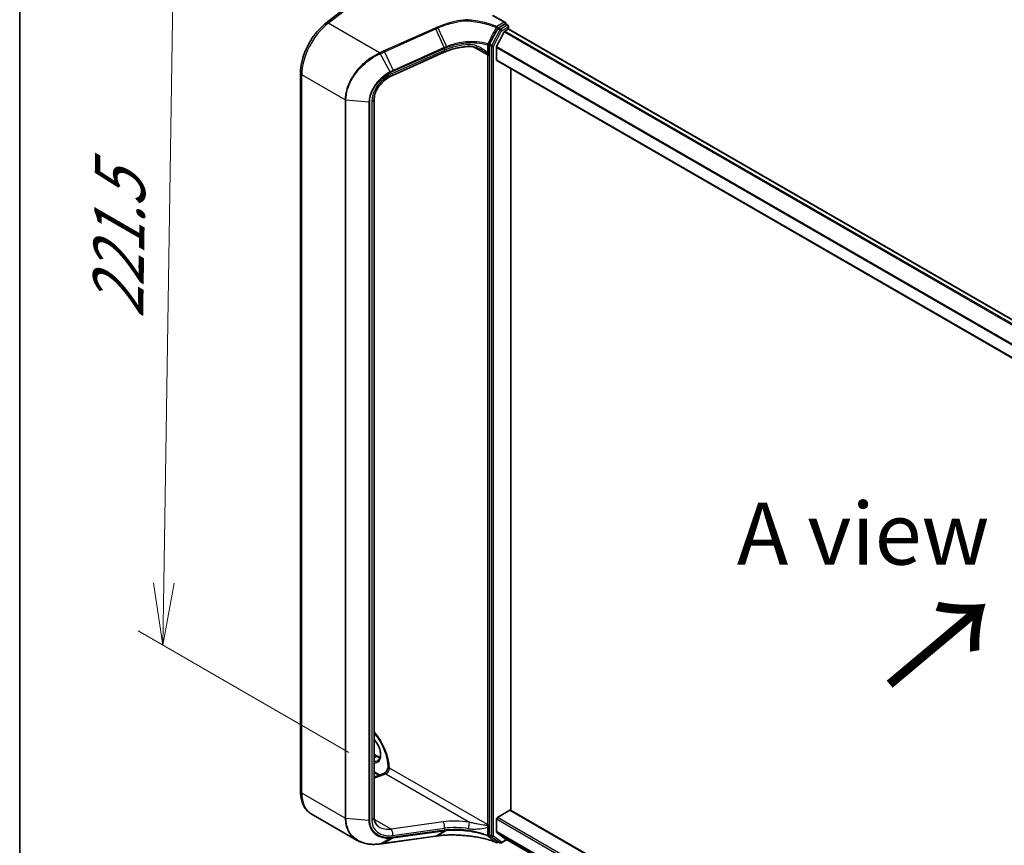
# Model space of a CAD drawing. Units: millimetres. Extents: x 7 to 8865, y 4 to 1690.
# Drawn here: x 7 to 27, y 89 to 105 of the extents above; entities that cross this region are included whole.
import ezdxf

# ---------------------------------------------------------------- set-up
doc = ezdxf.new("R2010")
doc.units = ezdxf.units.MM
doc.header["$LTSCALE"] = 0.5
doc.layers.get('Defpoints').update_dxf_attribs({"lineweight": 25})
for name, color, linetype, lineweight in [('Border (ISO)', 7, 'Continuous', 35), ('Dimension (ISO)', 7, 'Continuous', 18), ('Dimension (ISO) @ 1', 7, 'Continuous', 18), ('Symbol (ISO)', 7, 'Continuous', 18), ('Visible (ISO)', 7, 'Continuous', 35), ('Visible Narrow (ISO)', 7, 'Continuous', 25)]:
    doc.layers.add(name, color=color, linetype=linetype, lineweight=lineweight)
doc.styles.add('Note Text (TK)', font='MS PGothic.ttf')
doc.dimstyles.new('Default - Method 1b (TK)', dxfattribs={"dimscale": 0.5, "dimtxt": 2.5, "dimasz": 2.5, "dimexe": 1, "dimexo": 1.5, "dimgap": 1, "dimtad": 1, "dimrnd": 1e-08, "dimdsep": 46, "dimtxsty": 'Note Text (TK)', "dimblk": 'OPEN', "dimcen": 0.09, "dimdle": 5, "dimclrd": 100, "dimclre": 100, "dimclrt": 7, "dimadec": 1, "dimazin": 1, "dimtfac": 1, "dimtmove": 0, "dimatfit": 3, "dimldrblk": 'OPEN', "dimfxl": 1, "dimtolj": 1, "dimlwd": -1, "dimlwe": -1, "dimarcsym": 0})

# ---------------------------------------------------------------- blocks, each defined once
blk = doc.blocks.new('図面枠 tk図枠')
at = {"layer": 'Border (ISO)'}
blk.add_line((14.5, 289), (14.5, 8), dxfattribs=at)
blk = doc.blocks.new('_Open')
at = {"color": 0, "linetype": 'ByBlock', "lineweight": -2}
for p, q in [((-1, 0.167), (0, 0)), ((-1, -0.167), (0, 0)), ((0, 0), (-1, 0))]:
    blk.add_line(p, q, dxfattribs=at)
blk = doc.blocks.new('*D19')
at = {"layer": 'Defpoints', "color": 0}
for p in [(13.726, 106.905), (10.133, 92.635), (14.627, 90.04)]:
    blk.add_point(p, dxfattribs=at)
at = {"layer": 'Dimension (ISO)', "color": 100}
for p, q in [((12.982, 107.334), (9.893, 109.117)), ((10.369, 107.581), (10.153, 93.885)), ((13.884, 90.469), (9.638, 92.921))]:
    blk.add_line(p, q, dxfattribs=at)
at = {"layer": 'Dimension (ISO)', "color": 100, "xscale": 1.25, "yscale": 1.25, "zscale": 1.25}
for p, rotation in [((10.389, 108.831), 89.09646191386562), ((10.133, 92.635), 269.0964619138656)]:
    blk.add_blockref('_Open', p, dxfattribs=dict(at, rotation=rotation))
at = {"layer": 'Dimension (ISO)', "color": 7, "insert": (9.223, 98.968), "char_height": 1.25, "attachment_point": 4, "rotation": 89.0965, "style": 'Note Text (TK)'}
blk.add_mtext('\\A1;{\\Q29.096;\\W0.824;\\H0.816x; \\fＭＳ Ｐゴシック|b0|i0;221.5}', dxfattribs=at)

msp = doc.modelspace()

# ---------------------------------------------------------------- linework, layer by layer
at = {"layer": 'Visible (ISO)'}
for p, q in [((13.42134, 105.17212), (14.65404, 106.1348)), ((17.03771, 105.17991), (16.78623, 105.3251)), ((17.04336, 105.15438), (17.08836, 105.1284)), ((17.04901, 105.16417), (17.04901, 105.15112)), ((16.88254, 105.06041), (16.71948, 104.7501)), ((17.01109, 104.99323), (16.86063, 104.69789)), ((17.02973, 105.15303), (16.89708, 105.07645)), ((17.0259, 105.00979), (17.09401, 105.04911)), ((17.102, 105.05173), (17.102, 105.10478)), ((17.10764, 105.05047), (41.48276, 90.97748)), ((15.80584, 104.58263), (14.76144, 104.11679)), ((16.71474, 104.73273), (16.71474, 104.52812)), ((16.85616, 104.42932), (16.85616, 104.68105)), ((16.71474, 104.52812), (16.71474, 89.01749)), ((16.86181, 104.41683), (41.21765, 90.35499)), ((12.90831, 89.69081), (12.90831, 104.16656)), ((17.14543, 89.30738), (17.14543, 104.25308)), ((14.39229, 103.63743), (14.39229, 89.16169)), ((14.39229, 90.43299), (14.45599, 90.39621)), ((14.67419, 90.17403), (14.67419, 90.17345)), ((14.49249, 90.01153), (14.39229, 90.06938)), ((14.39229, 89.97408), (14.58427, 90.04583)), ((16.87545, 89.16454), (17.12615, 89.30929)), ((40.52022, 75.81194), (17.13979, 89.31064)), ((14.05334, 88.70053), (13.12321, 89.23754)), ((16.85616, 88.87941), (16.85616, 89.13114)), ((16.71474, 89.01749), (16.71474, 88.81288)), ((14.59708, 88.64056), (15.62998, 88.78437)), ((15.67422, 88.79051), (15.67423, 88.79051)), ((16.71948, 88.80099), (16.88254, 88.67896)), ((16.86063, 88.86774), (17.01109, 88.74612)), ((16.95572, 88.65238), (17.06447, 88.71517)), ((17.01227, 88.74531), (40.52022, 75.17299)), ((16.89708, 88.67049), (16.87713, 88.65897)), ((16.92844, 88.65238), (16.88345, 88.67836))]:
    msp.add_line(p, q, dxfattribs=at)
for centre, start, end in [((17.07472, 105.10478), 0, 60), ((16.8635, 88.68259), 248.00033, 300), ((16.94208, 88.676), 240, 300)]:
    msp.add_arc(centre, 0.02727, start, end, dxfattribs=at)
for centre, major_axis, ratio, start_param, end_param in [((17.01044, 105.16417), (0.03857, 0), 0.57735027, 0, 1.57079633), ((17.02973, 105.13076), (0.01364, 0.02362), 0.57735027, 0, 0.78539816), ((16.89708, 105.05418), (0.01364, 0.02362), 0.57735027, 0.78539816, 1.63965282), ((17.0259, 104.98752), (-0.01364, -0.02362), 0.57735027, 3.92699082, 4.80304887), ((17.09401, 105.02685), (0.01364, 0.02362), 0.57735027, 0, 0.78539816), ((16.73403, 104.74387), (0.01364, 0.02362), 0.57735027, 1.63965282, 2.35619449), ((16.87545, 104.69219), (-0.01364, -0.02362), 0.57735027, 4.80304887, 5.49778714), ((16.87545, 104.44045), (-0.01364, -0.02362), 0.57735027, 5.49778714, 6.28318531), ((17.12615, 89.28702), (0.01364, 0.02362), 0.57735027, 0, 0.78539816), ((16.87545, 89.14228), (-0.01364, -0.02362), 0.57735027, 3.92699082, 5.49778714), ((31.92954, 72.17845), (35.1223, -4.92857), 0.46812852, 2.1164442, 2.11786186), ((16.73403, 88.82402), (-0.01364, -0.02362), 0.57735027, 5.49778714, 6.21432882), ((16.87545, 88.89054), (-0.01364, -0.02362), 0.57735027, 5.49778714, 6.19252542), ((17.0259, 88.76893), (-0.01364, -0.02362), 0.57735027, 6.19252542, 6.28318531), ((14.03431, 89.13405), (1.0378, -0.15118), 0.48154276, 5.25633815, 5.26039495), ((16.89708, 88.70198), (-0.01364, -0.02362), 0.57735027, 6.21432882, 6.28318531)]:
    msp.add_ellipse(centre, major_axis=major_axis, ratio=ratio, start_param=start_param, end_param=end_param, dxfattribs=at)
for points, knots in [([(12.90831, 104.16656), (12.90831, 104.23607), (12.91672, 104.30892), (12.94886, 104.45694), (12.97262, 104.53209), (13.03355, 104.67986), (13.07073, 104.75246), (13.15592, 104.89022), (13.20392, 104.95536), (13.30766, 105.07368), (13.36337, 105.12685), (13.42134, 105.17212)], [0, 0, 0, 0, 0.27925268, 0.27925268, 0.55850536, 0.55850536, 0.83775804, 0.83775804, 1.11701072, 1.11701072, 1.3962634, 1.3962634, 1.3962634, 1.3962634]), ([(16.25046, 105.23923), (16.25105, 105.23889), (16.25163, 105.23848), (16.25223, 105.23774), (16.25239, 105.23743), (16.25245, 105.23699), (16.25246, 105.23688), (16.25244, 105.23677)], [0, 0, 0, 0, 0.00275215709, 0.00275215709, 0.0043829018, 0.0043829018, 0.00493036252, 0.00493036252, 0.00493036252, 0.00493036252]), ([(16.25159, 105.21953), (16.25159, 105.21956), (16.25159, 105.21959), (16.25162, 105.22286), (16.25171, 105.22602), (16.252, 105.23188), (16.2522, 105.23454), (16.25244, 105.23677)], [-0.0001007179, -0.0001007179, -0.0001007179, -0.0001007179, 0, 0, 0.0107744327, 0.0107744327, 0.0216416406, 0.0216416406, 0.0216416406, 0.0216416406]), ([(16.30514, 104.70021), (16.27092, 104.69859), (16.2365, 104.69567), (16.16774, 104.68728), (16.1334, 104.6818), (16.06525, 104.66836), (16.03144, 104.66039), (15.9648, 104.64208), (15.93197, 104.63173), (15.86774, 104.60881), (15.83633, 104.59623), (15.80584, 104.58263)], [0.705374626, 0.705374626, 0.705374626, 0.705374626, 0.815201741, 0.815201741, 0.925028855, 0.925028855, 1.03485597, 1.03485597, 1.144683084, 1.144683084, 1.254510199, 1.254510199, 1.254510199, 1.254510199]), ([(16.55244, 104.63031), (16.53676, 104.63936), (16.52067, 104.6477), (16.48797, 104.66281), (16.47134, 104.66957), (16.4378, 104.6813), (16.42089, 104.68626), (16.38716, 104.6941), (16.37034, 104.69698), (16.33718, 104.70041), (16.32083, 104.70095), (16.30514, 104.70021)], [0.39563226, 0.39563226, 0.39563226, 0.39563226, 0.464632187, 0.464632187, 0.533632114, 0.533632114, 0.602632041, 0.602632041, 0.671631968, 0.671631968, 0.740631895, 0.740631895, 0.740631895, 0.740631895]), ([(14.76144, 104.11679), (14.72029, 104.09844), (14.6798, 104.07517), (14.60392, 104.02077), (14.56856, 103.98966), (14.50614, 103.9225), (14.47911, 103.88648), (14.43558, 103.81313), (14.41909, 103.77583), (14.39745, 103.70382), (14.39229, 103.66916), (14.39229, 103.63743)], [-1.3962634, -1.3962634, -1.3962634, -1.3962634, -1.11701072, -1.11701072, -0.83775804, -0.83775804, -0.55850536, -0.55850536, -0.27925268, -0.27925268, 0, 0, 0, 0]), ([(14.39229, 90.8664), (14.4116, 90.84372), (14.43034, 90.81995), (14.49223, 90.73509), (14.53162, 90.66955), (14.59729, 90.53452), (14.62354, 90.46505), (14.66024, 90.33025), (14.67078, 90.26493), (14.67396, 90.19458), (14.67419, 90.18421), (14.67419, 90.17403)], [2.04774139, 2.04774139, 2.04774139, 2.04774139, 2.17304373, 2.17304373, 2.47867773, 2.47867773, 2.7845805, 2.7845805, 3.08810384, 3.08810384, 3.14159265, 3.14159265, 3.14159265, 3.14159265]), ([(14.46795, 90.30971), (14.48384, 90.31888), (14.49695, 90.33358), (14.5141, 90.37189), (14.51914, 90.39322), (14.5221, 90.44081), (14.52036, 90.46672), (14.51025, 90.52128), (14.50184, 90.54994), (14.47898, 90.60702), (14.46448, 90.63544), (14.43112, 90.68852), (14.41232, 90.71321), (14.39229, 90.73499)], [2.35619449, 2.35619449, 2.35619449, 2.35619449, 2.75197717, 2.75197717, 3.07242606, 3.07242606, 3.37692015, 3.37692015, 3.68314768, 3.68314768, 3.99182849, 3.99182849, 4.29676791, 4.29676791, 4.29676791, 4.29676791]), ([(14.45599, 90.39621), (14.46687, 90.38993), (14.47762, 90.38471), (14.49663, 90.37721), (14.50498, 90.37457), (14.51303, 90.37266)], [1.570796327, 1.570796327, 1.570796327, 1.570796327, 1.727875959, 1.727875959, 1.856690395, 1.856690395, 1.856690395, 1.856690395]), ([(14.67419, 90.17465), (14.67295, 90.16772), (14.67102, 90.16009), (14.66545, 90.14321), (14.66162, 90.13389), (14.65231, 90.11523), (14.64679, 90.1059), (14.6348, 90.0886), (14.62833, 90.08064), (14.61561, 90.06717), (14.60936, 90.06157), (14.59828, 90.05313), (14.59339, 90.05013), (14.58745, 90.04712), (14.58569, 90.04636), (14.58427, 90.04583)], [3.36928951, 3.36928951, 3.36928951, 3.36928951, 3.5817846, 3.5817846, 3.8213879, 3.8213879, 4.06954906, 4.06954906, 4.31697843, 4.31697843, 4.55401427, 4.55401427, 4.77349848, 4.77349848, 4.88692191, 4.88692191, 4.88692191, 4.88692191]), ([(14.69932, 90.15492), (14.69879, 90.15462), (14.6982, 90.15442), (14.69627, 90.15405), (14.69462, 90.15409), (14.68941, 90.15511), (14.68552, 90.1568), (14.67772, 90.16279), (14.67478, 90.16722), (14.67426, 90.17204), (14.67426, 90.1721), (14.67425, 90.17216)], [1.8342602131, 1.8342602131, 1.8342602131, 1.8342602131, 1.8391199959, 1.8391199959, 1.8500084142, 1.8500084142, 1.8701620807, 1.8701620807, 1.8964186959, 1.8964186959, 1.8967431956, 1.8967431956, 1.8967431956, 1.8967431956]), ([(13.12321, 89.23754), (13.09465, 89.25403), (13.06838, 89.27443), (13.02172, 89.32165), (13.00133, 89.34843), (12.96677, 89.4068), (12.95258, 89.43838), (12.93014, 89.50517), (12.92188, 89.54039), (12.91097, 89.61366), (12.90831, 89.65171), (12.90831, 89.69081)], [5.497787144, 5.497787144, 5.497787144, 5.497787144, 5.654866776, 5.654866776, 5.811946409, 5.811946409, 5.969026042, 5.969026042, 6.126105675, 6.126105675, 6.283185307, 6.283185307, 6.283185307, 6.283185307]), ([(14.39229, 89.16169), (14.39229, 89.14384), (14.3939, 89.12691), (14.40001, 89.09515), (14.4045, 89.08032), (14.41605, 89.05278), (14.42311, 89.04005), (14.43972, 89.01655), (14.44927, 89.00577), (14.47101, 88.9861), (14.4832, 88.97721), (14.49677, 88.96938)], [0, 0, 0, 0, 0.157079633, 0.157079633, 0.314159265, 0.314159265, 0.471238898, 0.471238898, 0.628318531, 0.628318531, 0.785398163, 0.785398163, 0.785398163, 0.785398163]), ([(14.05334, 88.70053), (14.07848, 88.68602), (14.10506, 88.67342), (14.16063, 88.65214), (14.18962, 88.64345), (14.24953, 88.62999), (14.28044, 88.62522), (14.34375, 88.61955), (14.37615, 88.61864), (14.44196, 88.62061), (14.47538, 88.62349), (14.50911, 88.6282)], [0.768228585, 0.768228585, 0.768228585, 0.768228585, 0.89126236, 0.89126236, 1.014296134, 1.014296134, 1.137329908, 1.137329908, 1.260363683, 1.260363683, 1.383397457, 1.383397457, 1.383397457, 1.383397457]), ([(15.67423, 88.79051), (15.70958, 88.79541), (15.74587, 88.79939), (15.81998, 88.80545), (15.85779, 88.80754), (15.93456, 88.80979), (15.97351, 88.80995), (16.05216, 88.80835), (16.09187, 88.80657), (16.17163, 88.80111), (16.21169, 88.79741), (16.25172, 88.79277)], [0.000000738, 0.000000738, 0.000000738, 0.000000738, 0.134521709, 0.134521709, 0.269042679, 0.269042679, 0.40356365, 0.40356365, 0.53808462, 0.53808462, 0.672605591, 0.672605591, 0.672605591, 0.672605591]), ([(16.25159, 88.79353), (16.25159, 88.79352), (16.25159, 88.79352), (16.25161, 88.79302), (16.25166, 88.79278), (16.25173, 88.79277)], [-0.02174125844, -0.02174125844, -0.02174125844, -0.02174125844, -0.02164054567, -0.02164054567, -0.01467400154, -0.01467400154, -0.01467400154, -0.01467400154]), ([(16.25173, 88.79277), (16.29487, 88.7894), (16.33773, 88.78485), (16.42249, 88.77343), (16.46439, 88.76656), (16.54684, 88.75056), (16.58738, 88.74143), (16.66674, 88.72099), (16.70555, 88.70969), (16.78108, 88.68501), (16.81779, 88.67164), (16.85328, 88.65731)], [0.068944406, 0.068944406, 0.068944406, 0.068944406, 0.214286067, 0.214286067, 0.359627729, 0.359627729, 0.504969391, 0.504969391, 0.650311052, 0.650311052, 0.795652714, 0.795652714, 0.795652714, 0.795652714]), ([(14.51286, 88.62873), (14.51846, 88.62952), (14.52407, 88.63032), (14.53529, 88.6319), (14.5409, 88.63269), (14.55213, 88.63427), (14.55774, 88.63506), (14.56898, 88.63663), (14.5746, 88.63742), (14.58584, 88.63899), (14.59146, 88.63977), (14.59708, 88.64056)], [0, 0, 0, 0, 0.021104789, 0.021104789, 0.042209578, 0.042209578, 0.063314366, 0.063314366, 0.084419155, 0.084419155, 0.105523944, 0.105523944, 0.105523944, 0.105523944])]:
    msp.add_open_spline(points, degree=3, knots=knots, dxfattribs=at)
for points in [[(14.67425, 90.17216), (14.67421, 90.17259), (14.67419, 90.17302), (14.67419, 90.17345)], [(14.69932, 90.15492), (14.70046, 90.15558), (14.70159, 90.15623), (14.7027, 90.15688)]]:
    msp.add_open_spline(points, degree=3, dxfattribs=at)
at = {"layer": 'Visible Narrow (ISO)'}
for p, q in [((13.46613, 105.16712), (14.7027, 106.13283)), ((14.50199, 104.56907), (13.46613, 105.16712)), ((16.7726, 105.32375), (17.01044, 105.18643)), ((17.01044, 105.18643), (16.8635, 105.1016)), ((17.02973, 105.15303), (17.04901, 105.16417)), ((15.62287, 105.06918), (14.58997, 104.60848)), ((14.59951, 104.59258), (15.63241, 105.05329)), ((15.80537, 104.67775), (15.63241, 105.05329)), ((15.67662, 105.07305), (15.85025, 104.69668)), ((16.92754, 105.03443), (16.76448, 104.72412)), ((16.79831, 104.70676), (16.96136, 105.01707)), ((16.88254, 105.06041), (16.92754, 105.03443)), ((16.88278, 105.06819), (16.89708, 105.07645)), ((16.94208, 105.05047), (16.89708, 105.07645)), ((17.07472, 105.12705), (16.94208, 105.05047)), ((16.96136, 105.01707), (17.09401, 105.09365)), ((17.01109, 104.99323), (41.38675, 90.91993)), ((41.40667, 90.93355), (17.0259, 105.00979)), ((17.02973, 105.15303), (17.07472, 105.12705)), ((17.09401, 105.09365), (17.09401, 105.04911)), ((17.09401, 105.04911), (41.47478, 90.97287)), ((14.59951, 104.59258), (14.77247, 104.21705)), ((15.80991, 104.61884), (14.76551, 104.153)), ((15.80377, 104.67704), (14.77247, 104.21705)), ((14.77861, 104.1989), (15.80991, 104.65889)), ((15.80991, 104.65889), (15.80991, 104.61884)), ((16.39039, 104.69312), (16.67617, 104.52812)), ((16.67749, 104.7344), (16.67749, 104.56717)), ((16.71047, 104.56965), (16.71047, 104.73688)), ((16.71474, 104.73273), (16.75974, 104.70676)), ((16.76448, 104.72412), (16.71948, 104.7501)), ((16.75974, 104.70676), (16.75974, 88.7869)), ((16.79831, 88.7869), (16.79831, 104.70676)), ((16.85616, 104.68105), (41.22439, 90.61205)), ((41.23221, 90.62695), (16.86063, 104.69789)), ((14.7141, 104.18826), (14.51534, 104.55474)), ((16.67617, 104.52812), (16.67617, 89.01749)), ((41.21765, 90.36421), (16.85616, 104.42932)), ((13.80935, 103.6246), (12.93493, 104.12944)), ((12.93493, 89.6537), (12.93493, 104.12944)), ((13.80935, 103.6246), (13.80935, 89.14886)), ((13.82434, 89.14444), (13.82434, 103.62018)), ((14.28659, 103.57762), (13.82434, 103.62018)), ((14.28659, 103.57762), (14.28659, 89.10188)), ((14.30322, 89.10338), (14.30322, 103.57913)), ((14.34248, 103.59062), (14.34248, 89.11487)), ((14.39229, 90.42376), (14.44236, 90.39486)), ((14.39229, 90.36595), (14.44236, 90.39486)), ((14.50219, 90.01516), (14.39229, 90.07861)), ((16.67617, 89.01749), (14.7027, 90.15688)), ((14.39229, 89.9524), (14.62726, 90.04022)), ((14.62726, 90.04022), (16.31201, 89.06753)), ((13.80935, 89.14886), (12.93493, 89.6537)), ((17.12615, 89.30929), (40.52022, 75.80272)), ((14.28659, 89.10188), (13.82434, 89.14444)), ((14.73557, 88.92643), (14.39495, 89.12309)), ((16.85616, 89.13114), (40.52022, 75.4687)), ((40.52022, 75.51323), (16.87545, 89.16454)), ((15.77997, 89.07184), (14.73557, 88.92643)), ((14.76551, 88.80007), (15.80991, 88.94548)), ((14.77247, 88.74977), (15.80377, 88.89336)), ((15.80991, 88.90542), (14.77861, 88.76184)), ((15.63241, 88.78527), (15.80537, 88.89358)), ((15.85025, 88.89909), (15.67662, 88.79139)), ((15.80991, 88.94548), (15.80991, 88.90542)), ((16.67749, 88.96855), (16.67749, 88.80132)), ((16.71047, 88.80381), (16.71047, 88.97103)), ((14.51534, 88.62967), (14.7141, 88.74422)), ((15.63241, 88.78527), (14.59951, 88.64146)), ((14.77247, 88.74977), (14.59951, 88.64146)), ((16.75974, 88.7869), (16.71474, 88.81288)), ((16.71948, 88.80099), (16.76448, 88.77501)), ((16.76448, 88.77501), (16.92754, 88.65298)), ((16.96136, 88.66487), (16.79831, 88.7869)), ((40.52022, 75.21696), (16.85616, 88.87941)), ((16.86063, 88.86774), (40.52022, 75.20787)), ((17.05648, 88.71979), (16.96136, 88.66487)), ((40.52022, 75.17312), (17.01109, 88.74612)), ((16.92754, 88.65298), (16.88254, 88.67896)), ((16.88909, 88.6751), (16.88278, 88.67146))]:
    msp.add_line(p, q, dxfattribs=at)
for centre, major_axis, ratio, start_param, end_param in [((13.57776, 104.50058), (0.45455, 0.7873), 0.57735027, 0.95993109, 2.35619449), ((13.4773, 105.10047), (-0.05595, 0.07165), 0.4683232, 5.42450689, 6.28318531), ((15.62622, 105.04919), (0.01111, -0.02491), 0.26863486, 1.61568593, 2.37406527), ((16.8635, 105.07933), (-0.01022, -0.02529), 0.46813232, 3.85361176, 4.72489834), ((16.8635, 105.07933), (-0.02421, 0.01255), 0.0638763, 1.08734819, 2.52466521), ((16.8635, 105.07933), (0.01364, -0.02362), 0.57735027, 0.78539816, 2.35619449), ((16.94208, 105.0282), (-0.01364, -0.02362), 0.57735027, 3.92699082, 4.78124547), ((16.94208, 105.0282), (0.02414, -0.01269), 0.05617667, 4.09579043, 5.66658676), ((16.94208, 105.0282), (-0.01364, 0.02362), 0.57735027, 3.92699082, 5.49778714), ((17.07472, 105.10478), (0.01364, 0.02362), 0.57735027, 0, 0.78539816), ((17.07472, 105.10478), (0.01364, -0.02362), 0.57735027, 0.78539816, 2.35619449), ((17.07472, 105.10478), (0.02727, 0), 0.57735027, 5.49778714, 6.28318531), ((14.50533, 104.54908), (-0.01112, 0.0249), 0.26911742, 4.75132913, 5.51552296), ((14.50902, 104.55073), (0.0112, -0.02487), 0.27198375, 1.60959389, 2.37312208), ((14.59332, 104.58848), (0.01111, -0.02491), 0.26863486, 1.61568593, 2.37406527), ((16.22709, 103.37657), (-0.31679, 1.33656), 0.65926656, 0.12206071, 0.12397923), ((15.79758, 104.67294), (-0.01111, 0.02491), 0.26863486, 3.99889926, 4.75727859), ((15.79918, 104.67365), (0.01104, -0.02494), 0.26851488, 0.85838836, 1.61645249), ((15.76881, 104.66566), (0.03703, -0.08302), 0.26863486, 0, 0.8573066), ((16.22091, 104.1059), (-0.90021, -0.18818), 0.67356524, 4.49248024, 5.04161581), ((16.22091, 103.37247), (-0.30285, 1.32284), 0.64797266, 0.12757199, 0.1294905), ((16.30084, 104.79101), (0.0043, -0.09081), 0.13042028, 5.3202087, 6.28318531), ((16.69119, 104.74801), (-0.00762, -0.02619), 0.43668475, 4.6799508, 5.38075923), ((16.69119, 104.74801), (-0.02727, 0), 0.57735027, 1.04460728, 2.35619449), ((16.69119, 104.58078), (-0.02727, 0), 0.57735027, 1.04460728, 2.35619449), ((16.69119, 104.74801), (0.02418, -0.01262), 0.05996306, 4.26311388, 5.66643036), ((16.77902, 104.71789), (-0.01364, -0.02362), 0.57735027, 4.78124547, 5.49778714), ((16.77902, 104.71789), (0.02727, 0), 0.57735027, 3.92699082, 5.49778714), ((16.77902, 104.71789), (-0.02414, 0.01269), 0.05617667, 0.95419778, 2.5249941), ((16.69362, 104.5583), (0.02671, 0.00551), 0.68494231, 3.79763359, 5.36842991), ((16.61189, 104.49101), (-0.04545, -0.07873), 0.57735027, 2.35619449, 2.56601788), ((16.69546, 104.53926), (0.02727, 0), 0.57735027, 3.92699082, 5.49778714), ((16.63117, 104.47988), (0.05909, 0.10235), 0.57735027, 5.49778714, 5.70761054), ((12.99922, 104.16656), (-0.09091, 0), 0.57735027, 0, 0.78539816), ((14.7093, 104.18507), (-0.01284, 0.02406), 0.21007036, 3.98199602, 4.73275575), ((14.76628, 104.21295), (-0.01111, 0.02491), 0.26863486, 3.99889926, 4.75727859), ((14.8544, 103.74042), (-0.44957, -0.34458), 0.71059975, 4.38819704, 5.78446045), ((14.72441, 104.19982), (0.03703, -0.08302), 0.26863486, 0, 0.8573066), ((13.82863, 103.63573), (0.02727, 0), 0.57735027, 3.92699082, 4.55424592), ((14.29089, 103.59317), (-0.02727, 0), 0.57735027, 1.41265326, 2.03990836), ((14.30138, 103.63743), (0.09091, 0), 0.57735027, 5.18150102, 6.28318531), ((14.14023, 90.46166), (-0.39545, 0.68495), 0.57735027, 3.95183983, 5.03023487), ((14.30094, 90.55444), (0.16136, -0.27949), 0.57735027, 5.90964602, 8.22752093), ((14.32022, 90.56558), (0.14773, -0.25587), 0.57735027, 5.84998093, 6.28318531), ((14.44236, 90.37259), (0.01364, 0.02362), 0.57735027, 0, 0.78539816), ((14.44236, 90.63609), (0.14773, -0.25587), 0.57735027, 5.49778714, 5.83622605), ((14.63842, 90.11976), (0.04545, 0.07873), 0.57735027, 3.75245789, 5.49778714), ((14.76056, 90.17403), (-0.08636, 0), 0.57735027, 0, 0.03748964), ((14.61609, 89.96067), (-0.03183, 0.08516), 0.66883484, 5.60167669, 6.28318531), ((12.99922, 89.69081), (-0.09091, 0), 0.57735027, 0, 0.78539816), ((13.57776, 90.02483), (-0.45455, -0.7873), 0.57735027, 5.49778714, 6.28318531), ((13.82863, 89.15999), (0.02727, 0), 0.57735027, 3.92699082, 4.55424592), ((14.29089, 89.11743), (-0.02727, 0), 0.57735027, 1.41265326, 2.03990836), ((14.30138, 89.16169), (0.09091, 0), 0.57735027, 5.18150102, 6.28318531), ((14.8544, 89.26468), (-0.44957, -0.34458), 0.71059975, 5.78446045, 7.18072385), ((16.23207, 88.60164), (-0.99811, 0.1308), 0.46928707, 4.69378734, 5.24292292), ((14.8133, 89.31149), (0.40895, 0.25388), 0.71703343, 3.50818962, 4.11905485), ((14.72441, 88.84688), (-0.01254, 0.09004), 0.45947912, 4.10295626, 5.72779025), ((15.76881, 88.9923), (-0.01254, 0.09004), 0.45947912, 4.10295626, 5.72779025), ((15.79758, 88.91947), (0.00376, -0.02701), 0.45947912, 0.20298427, 0.96136361), ((16.22709, 89.22941), (0.93399, 0.2726), 0.24449491, 4.17203873, 4.17395725), ((15.79918, 88.91969), (0.00378, -0.02701), 0.45708316, 0.2026984, 0.96076254), ((16.22091, 88.5221), (0.90717, -0.12911), 0.45806715, 1.55587335, 2.10500892), ((16.22091, 89.25552), (-0.90611, -0.27608), 0.26639199, 1.02069449, 1.02261301), ((16.30084, 88.98798), (0.0126, 0.09003), 0.0007265, 4.09239815, 5.79579291), ((16.61189, 88.98038), (-0.04545, -0.07873), 0.57735027, 2.1463711, 2.35619449), ((16.69362, 89.00747), (-0.0269, 0.00448), 0.44443301, 0.87042807, 2.44122439), ((16.69546, 89.02863), (0.02727, 0), 0.57735027, 3.92699082, 5.49778714), ((16.69119, 88.98217), (-0.02727, 0), 0.57735027, 1.04460728, 2.35619449), ((16.63117, 88.96924), (0.05909, 0.10235), 0.57735027, 5.28796375, 5.49778714), ((14.7093, 88.77041), (0.00141, -0.02724), 0.50389544, 0.25237121, 1.00313093), ((14.76628, 88.77588), (0.00376, -0.02701), 0.45947912, 0.20298427, 0.96136361), ((15.62622, 88.81138), (0.00376, -0.02701), 0.45947912, 0, 0.20298427), ((16.69119, 88.81494), (-0.00968, -0.0255), 0.38257118, 5.41341432, 6.11422275), ((16.69119, 88.81494), (0.02727, 0), 0.57735027, 4.18619993, 5.49778714), ((16.69119, 88.81494), (-0.01652, -0.0217), 0.81429178, 0.27096788, 1.67428436), ((16.77902, 88.79804), (-0.01364, -0.02362), 0.57735027, 5.49778714, 6.21432882), ((16.77902, 88.79804), (-0.02727, 0), 0.57735027, 0.78539816, 2.35619449), ((16.77902, 88.79804), (-0.01634, -0.02183), 0.81456175, 0.09699552, 1.66779185), ((14.50533, 88.65521), (0.00377, -0.02701), 0.46000446, 0, 0.20860868), ((14.50902, 88.65573), (0.00384, -0.027), 0.46312322, 0, 0.206806), ((14.59332, 88.66757), (0.00376, -0.02701), 0.45947912, 0, 0.20298427), ((16.8635, 88.68259), (-0.01669, -0.02157), 0.81399416, 0.24366818, 1.68098519), ((16.8635, 88.68259), (-0.01022, -0.02529), 0.46813232, 6.12391784, 6.28318531), ((16.8635, 88.68259), (0.01364, -0.02362), 0.57735027, 0, 0.78539816), ((16.94208, 88.676), (-0.01634, -0.02183), 0.81456175, 0.09699552, 1.66779185), ((16.94208, 88.676), (-0.01364, -0.02362), 0.57735027, 6.21432882, 6.28318531), ((16.94208, 88.676), (0.01364, -0.02362), 0.57735027, 0, 0.78539816)]:
    msp.add_ellipse(centre, major_axis=major_axis, ratio=ratio, start_param=start_param, end_param=end_param, dxfattribs=at)
for points, knots in [([(16.25244, 105.23677), (16.23296, 105.23519), (16.21347, 105.23329), (16.11447, 105.22204), (16.0352, 105.20772), (15.9577, 105.18843), (15.90727, 105.17587), (15.85758, 105.16122), (15.76047, 105.12795), (15.71305, 105.10934), (15.66714, 105.0889)], [0.769545684, 0.769545684, 0.769545684, 0.769545684, 0.834334747, 0.834334747, 1.098889272, 1.098889272, 1.098889272, 1.271033811, 1.271033811, 1.443174663, 1.443174663, 1.443174663, 1.443174663]), ([(15.67662, 105.07305), (15.72181, 105.09326), (15.76848, 105.11168), (15.86409, 105.14462), (15.91301, 105.15914), (15.96268, 105.17159), (16.039, 105.19072), (16.11707, 105.20494), (16.21414, 105.21611), (16.23287, 105.21797), (16.25159, 105.21953)], [-1.443178349, -1.443178349, -1.443178349, -1.443178349, -1.271033811, -1.271033811, -1.098889272, -1.098889272, -1.098889272, -0.834334747, -0.834334747, -0.771133915, -0.771133915, -0.771133915, -0.771133915]), ([(16.8635, 105.1016), (16.82347, 105.11777), (16.78194, 105.13272), (16.68875, 105.16243), (16.63659, 105.17668), (16.5831, 105.189), (16.52057, 105.20341), (16.45622, 105.21519), (16.34446, 105.2306), (16.29762, 105.23561), (16.25046, 105.23923)], [0.028821197, 0.028821197, 0.028821197, 0.028821197, 0.190060141, 0.190060141, 0.380120283, 0.380120283, 0.380120283, 0.602297097, 0.602297097, 0.759291619, 0.759291619, 0.759291619, 0.759291619]), ([(16.25159, 105.21953), (16.29676, 105.21593), (16.34161, 105.21105), (16.45044, 105.19594), (16.51382, 105.18428), (16.57541, 105.17004), (16.62809, 105.15786), (16.67945, 105.14379), (16.77122, 105.11448), (16.81211, 105.09974), (16.85153, 105.08379)], [-0.754965189, -0.754965189, -0.754965189, -0.754965189, -0.602297097, -0.602297097, -0.380120283, -0.380120283, -0.380120283, -0.190060141, -0.190060141, -0.028821197, -0.028821197, -0.028821197, -0.028821197]), ([(15.66714, 105.0889), (15.65976, 105.08562), (15.65238, 105.08233), (15.63762, 105.07576), (15.63025, 105.07247), (15.62287, 105.06918)], [0.0000036865, 0.0000036865, 0.0000036865, 0.0000036865, 0.0276654051, 0.0276654051, 0.0553308101, 0.0553308101, 0.0553308101, 0.0553308101]), ([(15.63241, 105.05329), (15.63978, 105.05657), (15.64715, 105.05986), (15.66189, 105.06645), (15.66926, 105.06975), (15.67662, 105.07305)], [-0.0553308101, -0.0553308101, -0.0553308101, -0.0553308101, -0.0276654051, -0.0276654051, 0, 0, 0, 0]), ([(15.67662, 105.07305), (15.67591, 105.07461), (15.67515, 105.07614), (15.6736, 105.07911), (15.6728, 105.08054), (15.67118, 105.08324), (15.67036, 105.08452), (15.66873, 105.08687), (15.66792, 105.08794), (15.66714, 105.0889)], [0, 0, 0, 0, 0.25, 0.25, 0.5, 0.5, 0.75, 0.75, 1, 1, 1, 1]), ([(16.85153, 105.08379), (16.82299, 105.0285), (16.79443, 104.97322), (16.73726, 104.86269), (16.70865, 104.80743), (16.68, 104.75219)], [-0.411585236, -0.411585236, -0.411585236, -0.411585236, -0.205792618, -0.205792618, 0, 0, 0, 0]), ([(16.71047, 104.73688), (16.73928, 104.79206), (16.76803, 104.84727), (16.82546, 104.95771), (16.85414, 105.01294), (16.88278, 105.06819)], [0, 0, 0, 0, 0.205792618, 0.205792618, 0.411585236, 0.411585236, 0.411585236, 0.411585236]), ([(16.68, 104.75219), (16.61098, 104.77221), (16.53678, 104.78545), (16.40299, 104.79607), (16.34456, 104.79666), (16.28582, 104.79337), (16.22572, 104.78999), (16.16529, 104.78255), (16.01753, 104.75449), (15.93123, 104.72926), (15.85025, 104.69668)], [-0.974399641, -0.974399641, -0.974399641, -0.974399641, -0.705675822, -0.705675822, -0.506132956, -0.506132956, -0.506132956, -0.301954348, -0.301954348, 0, 0, 0, 0]), ([(15.85595, 104.67851), (15.93624, 104.71093), (16.02175, 104.73605), (16.16809, 104.76402), (16.22793, 104.77146), (16.28743, 104.77486), (16.34557, 104.77818), (16.4034, 104.77764), (16.53579, 104.76724), (16.6092, 104.75418), (16.67749, 104.7344)], [0.000004856, 0.000004856, 0.000004856, 0.000004856, 0.301954348, 0.301954348, 0.506132956, 0.506132956, 0.506132956, 0.705675822, 0.705675822, 0.974399641, 0.974399641, 0.974399641, 0.974399641]), ([(14.50199, 104.56907), (14.43683, 104.53948), (14.37301, 104.50336), (14.20524, 104.38801), (14.10759, 104.29663), (13.94331, 104.08602), (13.87923, 103.96546), (13.82087, 103.77041), (13.80935, 103.69568), (13.80935, 103.6246)], [0, 0, 0, 0, 0.23892467, 0.23892467, 0.65883976, 0.65883976, 1.10472142, 1.10472142, 1.38339746, 1.38339746, 1.38339746, 1.38339746]), ([(14.50567, 104.57073), (14.50506, 104.57045), (14.50444, 104.57017), (14.50322, 104.56962), (14.5026, 104.56935), (14.50199, 104.56907)], [0.00000000057, 0.00000000057, 0.00000000057, 0.00000000057, 0.00230718702, 0.00230718702, 0.00461437346, 0.00461437346, 0.00461437346, 0.00461437346]), ([(14.58997, 104.60848), (14.57593, 104.60222), (14.5619, 104.59595), (14.5338, 104.58337), (14.51973, 104.57705), (14.50567, 104.57073)], [0, 0, 0, 0, 0.052662927, 0.052662927, 0.105523944, 0.105523944, 0.105523944, 0.105523944]), ([(14.51534, 104.55474), (14.52936, 104.5611), (14.5434, 104.56744), (14.57146, 104.58005), (14.58548, 104.58632), (14.59951, 104.59258)], [-0.105523944, -0.105523944, -0.105523944, -0.105523944, -0.052662927, -0.052662927, 0, 0, 0, 0]), ([(15.85025, 104.69668), (15.84267, 104.69364), (15.83514, 104.69054), (15.82018, 104.68423), (15.81275, 104.68102), (15.80537, 104.67775)], [-0.0564774358, -0.0564774358, -0.0564774358, -0.0564774358, -0.0282266223, -0.0282266223, 0, 0, 0, 0]), ([(15.81147, 104.65959), (15.81878, 104.66286), (15.82615, 104.66608), (15.84098, 104.67238), (15.84844, 104.67548), (15.85595, 104.67851)], [0, 0, 0, 0, 0.0282266223, 0.0282266223, 0.0564725802, 0.0564725802, 0.0564725802, 0.0564725802]), ([(15.85595, 104.67851), (15.8557, 104.67982), (15.85538, 104.68122), (15.85463, 104.68413), (15.85419, 104.68565), (15.85322, 104.68875), (15.85268, 104.69033), (15.85152, 104.69351), (15.8509, 104.69511), (15.85025, 104.69668)], [0, 0, 0, 0, 0.25, 0.25, 0.5, 0.5, 0.75, 0.75, 1, 1, 1, 1]), ([(16.67749, 104.56717), (16.67137, 104.57447), (16.66488, 104.58136), (16.64615, 104.59981), (16.63346, 104.61075), (16.58922, 104.64557), (16.55576, 104.66661), (16.47803, 104.70597), (16.43267, 104.72262), (16.35554, 104.73771), (16.32441, 104.74044), (16.29358, 104.73869)], [0.22081374, 0.22081374, 0.22081374, 0.22081374, 0.254040963, 0.254040963, 0.313420192, 0.313420192, 0.454282678, 0.454282678, 0.627614146, 0.627614146, 0.740631895, 0.740631895, 0.740631895, 0.740631895]), ([(16.55247, 104.63031), (16.5708, 104.61973), (16.58878, 104.60856), (16.6188, 104.58842), (16.63108, 104.5797), (16.65441, 104.56166), (16.66576, 104.55219), (16.67476, 104.54277)], [-0.39563226, -0.39563226, -0.39563226, -0.39563226, -0.313420192, -0.313420192, -0.254040963, -0.254040963, -0.195225561, -0.195225561, -0.195225561, -0.195225561]), ([(16.67749, 104.56717), (16.67656, 104.56247), (16.67592, 104.55806), (16.67508, 104.5499), (16.67488, 104.54615), (16.67476, 104.54277)], [-0.0324726271, -0.0324726271, -0.0324726271, -0.0324726271, -0.0162363135, -0.0162363135, 0, 0, 0, 0]), ([(16.71291, 104.54716), (16.71218, 104.55067), (16.71157, 104.55428), (16.71071, 104.56176), (16.71047, 104.56563), (16.71047, 104.56965)], [0, 0, 0, 0, 0.0162363135, 0.0162363135, 0.0324726271, 0.0324726271, 0.0324726271, 0.0324726271]), ([(13.82434, 103.62018), (13.82434, 103.69049), (13.83577, 103.76435), (13.89364, 103.95707), (13.95719, 104.0761), (14.12013, 104.28401), (14.217, 104.37421), (14.38352, 104.48811), (14.44688, 104.52379), (14.5116, 104.55304)], [-1.38339746, -1.38339746, -1.38339746, -1.38339746, -1.10472142, -1.10472142, -0.65883976, -0.65883976, -0.23892467, -0.23892467, 0, 0, 0, 0]), ([(14.5116, 104.55304), (14.51222, 104.55332), (14.51285, 104.5536), (14.5141, 104.55417), (14.51472, 104.55445), (14.51534, 104.55474)], [-0.00461437346, -0.00461437346, -0.00461437346, -0.00461437346, -0.00230718702, -0.00230718702, -0.00000000057, -0.00000000057, -0.00000000057, -0.00000000057]), ([(14.7141, 104.18826), (14.62826, 104.14176), (14.5473, 104.07971), (14.42712, 103.95073), (14.38267, 103.88815), (14.32468, 103.77299), (14.3064, 103.72149), (14.28982, 103.63923), (14.28659, 103.60794), (14.28659, 103.57762)], [-0.878173824, -0.878173824, -0.878173824, -0.878173824, -0.557392535, -0.557392535, -0.309662519, -0.309662519, -0.119100969, -0.119100969, 0, 0, 0, 0]), ([(14.30322, 103.57913), (14.30322, 103.6086), (14.30639, 103.639), (14.32263, 103.71892), (14.34055, 103.76894), (14.39738, 103.88073), (14.44093, 103.94142), (14.55857, 104.06634), (14.63778, 104.12629), (14.72163, 104.17103)], [0, 0, 0, 0, 0.119100969, 0.119100969, 0.309662519, 0.309662519, 0.557392535, 0.557392535, 0.878173824, 0.878173824, 0.878173824, 0.878173824]), ([(14.77247, 104.21705), (14.76262, 104.21266), (14.75282, 104.20806), (14.73336, 104.19846), (14.72369, 104.19346), (14.7141, 104.18826)], [-0.0718933136, -0.0718933136, -0.0718933136, -0.0718933136, -0.0359040504, -0.0359040504, 0, 0, 0, 0]), ([(14.72163, 104.17103), (14.73102, 104.17603), (14.74046, 104.18086), (14.75946, 104.19016), (14.76902, 104.19462), (14.77861, 104.1989)], [0, 0, 0, 0, 0.0359040504, 0.0359040504, 0.0718933136, 0.0718933136, 0.0718933136, 0.0718933136]), ([(13.80935, 89.14886), (13.80935, 89.10274), (13.81418, 89.05814), (13.83899, 88.94833), (13.8664, 88.88686), (13.94368, 88.77975), (13.99422, 88.73474), (14.05335, 88.70055)], [0, 0, 0, 0, 0.180804094, 0.180804094, 0.470090644, 0.470090644, 0.768228585, 0.768228585, 0.768228585, 0.768228585]), ([(14.5116, 88.62914), (14.4813, 88.62494), (14.4513, 88.62225), (14.30943, 88.61672), (14.20382, 88.63489), (14.03465, 88.71134), (13.96773, 88.76475), (13.88092, 88.88511), (13.85374, 88.94601), (13.82913, 89.05471), (13.82434, 89.09883), (13.82434, 89.14444)], [-1.38339746, -1.38339746, -1.38339746, -1.38339746, -1.27153976, -1.27153976, -0.84616316, -0.84616316, -0.47009064, -0.47009064, -0.18080409, -0.18080409, 0, 0, 0, 0]), ([(14.28659, 89.10188), (14.28659, 89.05017), (14.29607, 89.00129), (14.34121, 88.89348), (14.38724, 88.84113), (14.49165, 88.77696), (14.54462, 88.75842), (14.6379, 88.74405), (14.6755, 88.74229), (14.7141, 88.74422)], [-0.878175074, -0.878175074, -0.878175074, -0.878175074, -0.675059534, -0.675059534, -0.375033075, -0.375033075, -0.14424349, -0.14424349, 0, 0, 0, 0]), ([(14.72163, 88.75637), (14.68393, 88.75442), (14.64718, 88.75605), (14.55595, 88.76984), (14.5041, 88.78777), (14.40186, 88.85), (14.35675, 88.90085), (14.3125, 89.00562), (14.30322, 89.05313), (14.30322, 89.10338)], [0, 0, 0, 0, 0.14424349, 0.14424349, 0.375033075, 0.375033075, 0.675059534, 0.675059534, 0.878175074, 0.878175074, 0.878175074, 0.878175074]), ([(15.80537, 88.89358), (15.81275, 88.89462), (15.82019, 88.89559), (15.83515, 88.89743), (15.84268, 88.89829), (15.85025, 88.89909)], [-0.0564774358, -0.0564774358, -0.0564774358, -0.0564774358, -0.0282387179, -0.0282387179, 0, 0, 0, 0]), ([(15.85595, 88.9109), (15.84845, 88.91014), (15.84098, 88.90932), (15.82615, 88.90756), (15.81878, 88.90662), (15.81147, 88.90563)], [0.0000048556, 0.0000048556, 0.0000048556, 0.0000048556, 0.0282387179, 0.0282387179, 0.0564774358, 0.0564774358, 0.0564774358, 0.0564774358]), ([(15.85025, 88.89909), (15.8509, 88.89953), (15.85152, 88.90012), (15.85268, 88.90159), (15.85322, 88.90247), (15.85419, 88.90449), (15.85463, 88.90562), (15.85538, 88.90811), (15.8557, 88.90947), (15.85595, 88.9109)], [0, 0, 0, 0, 0.25, 0.25, 0.5, 0.5, 0.75, 0.75, 1, 1, 1, 1]), ([(15.85025, 88.89909), (15.93123, 88.90769), (16.01753, 88.91008), (16.16529, 88.90342), (16.22572, 88.89784), (16.28582, 88.88947), (16.34456, 88.88128), (16.40299, 88.87042), (16.53678, 88.83912), (16.61098, 88.81664), (16.68, 88.79043)], [-1.062714788, -1.062714788, -1.062714788, -1.062714788, -0.76076044, -0.76076044, -0.556581832, -0.556581832, -0.556581832, -0.357038966, -0.357038966, -0.088315148, -0.088315148, -0.088315148, -0.088315148]), ([(16.67749, 88.80132), (16.6092, 88.82734), (16.53579, 88.84969), (16.4034, 88.88093), (16.34557, 88.8918), (16.28743, 88.90005), (16.22793, 88.90849), (16.16809, 88.91417), (16.02175, 88.9212), (15.93624, 88.91913), (15.85595, 88.9109)], [0.088315147, 0.088315147, 0.088315147, 0.088315147, 0.357038966, 0.357038966, 0.556581832, 0.556581832, 0.556581832, 0.76076044, 0.76076044, 1.062709932, 1.062709932, 1.062709932, 1.062709932]), ([(16.29358, 88.93567), (16.32441, 88.93106), (16.3555, 88.92905), (16.42275, 88.92786), (16.45868, 88.92936), (16.54373, 88.93617), (16.59151, 88.94223), (16.64967, 88.95717), (16.66436, 88.96172), (16.6774, 88.9685), (16.67744, 88.96853), (16.67749, 88.96855)], [-0.740726989, -0.740726989, -0.740726989, -0.740726989, -0.62770924, -0.62770924, -0.491269863, -0.491269863, -0.291704162, -0.291704162, -0.221066776, -0.221066776, -0.220816152, -0.220816152, -0.220816152, -0.220816152]), ([(16.67476, 89.00122), (16.67077, 89.00063), (16.66629, 89.00045), (16.64883, 89.00058), (16.63448, 89.00216), (16.57833, 89.0095), (16.53343, 89.0178), (16.45591, 89.03291), (16.4238, 89.03955), (16.3649, 89.05315), (16.33812, 89.05987), (16.31201, 89.06753)], [0.195226781, 0.195226781, 0.195226781, 0.195226781, 0.221066776, 0.221066776, 0.291704162, 0.291704162, 0.491269863, 0.491269863, 0.62770924, 0.62770924, 0.740726989, 0.740726989, 0.740726989, 0.740726989]), ([(16.67476, 89.00122), (16.67487, 88.99622), (16.67505, 88.9911), (16.67584, 88.98012), (16.67649, 88.97425), (16.67749, 88.96855)], [-0.0324726271, -0.0324726271, -0.0324726271, -0.0324726271, -0.017381376, -0.017381376, 0, 0, 0, 0]), ([(16.71047, 88.97103), (16.71047, 88.97534), (16.71075, 88.97979), (16.71166, 88.98828), (16.71224, 88.99229), (16.71291, 88.99634)], [0, 0, 0, 0, 0.017381376, 0.017381376, 0.0324726271, 0.0324726271, 0.0324726271, 0.0324726271]), ([(14.7141, 88.74422), (14.72369, 88.7447), (14.73336, 88.7454), (14.75282, 88.74725), (14.76262, 88.7484), (14.77247, 88.74977)], [-0.0718933136, -0.0718933136, -0.0718933136, -0.0718933136, -0.0359892394, -0.0359892394, 0, 0, 0, 0]), ([(14.77861, 88.76184), (14.76902, 88.7605), (14.75946, 88.75938), (14.74046, 88.75755), (14.73102, 88.75685), (14.72163, 88.75637)], [0, 0, 0, 0, 0.0359892394, 0.0359892394, 0.0718933136, 0.0718933136, 0.0718933136, 0.0718933136]), ([(15.67662, 88.79139), (15.66926, 88.79038), (15.66189, 88.78936), (15.64715, 88.78732), (15.63978, 88.7863), (15.63241, 88.78527)], [-0.0553308101, -0.0553308101, -0.0553308101, -0.0553308101, -0.0276654182, -0.0276654182, 0, 0, 0, 0]), ([(15.67423, 88.79051), (15.67428, 88.79051), (15.67432, 88.79052), (15.67515, 88.79066), (15.67591, 88.79095), (15.67662, 88.79139)], [0.734146605, 0.734146605, 0.734146605, 0.734146605, 0.75, 0.75, 1, 1, 1, 1]), ([(16.25159, 88.79353), (16.23287, 88.7957), (16.21414, 88.79767), (16.11707, 88.80677), (16.039, 88.81044), (15.96268, 88.81037), (15.91301, 88.81033), (15.86409, 88.80871), (15.76848, 88.80237), (15.72181, 88.79764), (15.67662, 88.79139)], [-0.672044434, -0.672044434, -0.672044434, -0.672044434, -0.608843603, -0.608843603, -0.344289077, -0.344289077, -0.344289077, -0.172144539, -0.172144539, 0, 0, 0, 0]), ([(16.85153, 88.65838), (16.81211, 88.67431), (16.77123, 88.68902), (16.67946, 88.71827), (16.6281, 88.73229), (16.57542, 88.74442), (16.51384, 88.75861), (16.45045, 88.77019), (16.34162, 88.78517), (16.29676, 88.79), (16.25159, 88.79353)], [-0.795652714, -0.795652714, -0.795652714, -0.795652714, -0.634423212, -0.634423212, -0.444372514, -0.444372514, -0.444372514, -0.222186257, -0.222186257, -0.069508722, -0.069508722, -0.069508722, -0.069508722]), ([(16.68, 88.79043), (16.70865, 88.76857), (16.73726, 88.74662), (16.79443, 88.70259), (16.82299, 88.68051), (16.85153, 88.65838)], [-0.411585236, -0.411585236, -0.411585236, -0.411585236, -0.205792618, -0.205792618, 0, 0, 0, 0]), ([(16.88278, 88.67146), (16.85414, 88.69363), (16.82546, 88.71576), (16.76803, 88.75988), (16.73928, 88.78189), (16.71047, 88.80381)], [0, 0, 0, 0, 0.205792618, 0.205792618, 0.411585236, 0.411585236, 0.411585236, 0.411585236]), ([(14.51534, 88.62967), (14.51472, 88.62958), (14.5141, 88.62949), (14.51285, 88.62932), (14.51222, 88.62923), (14.5116, 88.62914)], [-0.00461437289, -0.00461437289, -0.00461437289, -0.00461437289, -0.00230718645, -0.00230718645, 0, 0, 0, 0]), ([(14.59951, 88.64146), (14.58545, 88.6395), (14.5714, 88.63754), (14.54335, 88.63361), (14.52933, 88.63165), (14.51534, 88.62967)], [-0.105523944, -0.105523944, -0.105523944, -0.105523944, -0.052761972, -0.052761972, 0, 0, 0, 0])]:
    msp.add_open_spline(points, degree=3, knots=knots, dxfattribs=at)

# ---------------------------------------------------------------- block references
at = {"xscale": 0.5, "yscale": 0.5, "zscale": 0.5}
msp.add_blockref('図面枠 tk図枠', (0, 0), dxfattribs=at)

# ---------------------------------------------------------------- texts
at = {"layer": 'Symbol (ISO)', "color": 7, "insert": (24.24585, 94.88223), "char_height": 1.25, "attachment_point": 5, "line_spacing_factor": 1.5, "style": 'Note Text (TK)'}
msp.add_mtext('\\fＭＳ Ｐゴシック|b0|i0;A view', dxfattribs=at)
at = {"layer": 'Symbol (ISO)', "color": 7, "insert": (24.71987, 91.74913), "char_height": 2, "attachment_point": 4, "rotation": 40, "line_spacing_factor": 1.5, "style": 'Note Text (TK)'}
msp.add_mtext('\\fMS PGothic|b0|i0;{\\H2.0000;→}', dxfattribs=at)

# ---------------------------------------------------------------- dimensions: what is measured, and where the dimension line sits
at = {"layer": 'Dimension (ISO) @ 1', "color": 100}
dim = msp.add_linear_dim(base=(10.13329, 92.63481), p1=(13.72561, 106.90479), p2=(14.62726, 90.04022), angle=89.096462, text='{\\Q29.096;\\W0.824;\\H0.816x; \\fＭＳ Ｐゴシック|b0|i0;221.5}', dimstyle='Default - Method 1b (TK)', override={"dimscale": 1, "dimtxt": 1.25, "dimasz": 1.25, "dimexe": 0.5, "dimexo": 0.75, "dimgap": 0.5, "dimdec": 2, "dimlfac": 12.835302, "dimcen": 0.045, "dimtol": 0, "dimlim": 0, "dimtp": 0, "dimtm": 0, "dimtdec": 2, "dimtix": 0, "dimtofl": 0, "dimtmove": 0, "dimatfit": 1}, dxfattribs=at)
dim.commit()
dim.dimension.update_dxf_attribs({"geometry": '*D19', "text_midpoint": (10.261, 100.73308), "dimtype": 128})

doc.saveas('drawing.dxf')
